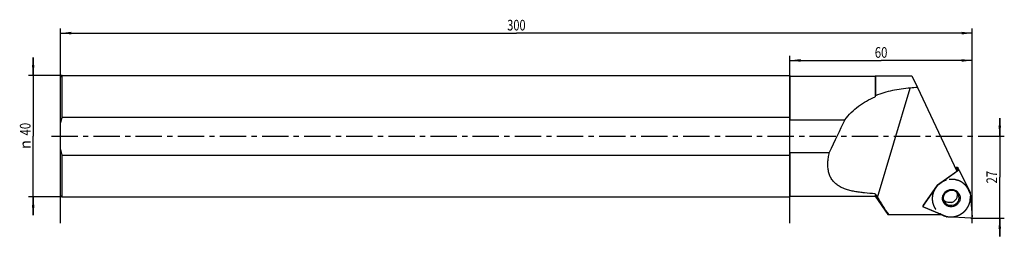
# Model space of a CAD drawing. Units: millimetres. Extents: x -13 to 311, y -33 to 38.
import ezdxf
from ezdxf.enums import TextEntityAlignment as Align

# ---------------------------------------------------------------- set-up
doc = ezdxf.new("R2010")
doc.units = ezdxf.units.MM
doc.header["$LTSCALE"] = 23.1
doc.linetypes.add('CENTER', pattern=[0.6, 0.375, -0.075, 0.075, -0.075])
doc.layers.get('0').update_dxf_attribs({"linetype": 'CONTINUOUS'})
for name, color, linetype in [('_03_2D_ZEICHNUNG_BEMASSUNGEN', 7, 'CONTINUOUS'), ('_21_KURVEN', 7, 'CONTINUOUS'), ('_26_BEZUGSACHSEN', 7, 'CONTINUOUS'), ('_30_VOLUMEN', 7, 'CONTINUOUS')]:
    doc.layers.add(name, color=color, linetype=linetype)
doc.styles.get("Standard").update_dxf_attribs({"font": 'SIMPLEX.SHX', "width": 0.7})
doc.styles.add('TEXTSTYLE_2', font='gdt', dxfattribs={"width": 0.7})
doc.dimstyles.new('DIMSTYLE_1', dxfattribs={"dimtxt": 3.5, "dimasz": 3.5, "dimexe": 1.5, "dimexo": 0, "dimgap": 0.875, "dimtad": 1, "dimdsep": 46, "dimtxsty": 'STANDARD', "dimblk": '_FILLED', "dimblk1": '_FILLED', "dimblk2": '_FILLED', "dimcen": 0.09, "dimclrt": 2, "dimadec": 0, "dimazin": 0, "dimtp": 0.5, "dimtm": 0.5, "dimtfac": 1, "dimtofl": 0, "dimtmove": 0, "dimatfit": 3, "dimldrblk": '_FILLED', "dimfxl": 1, "dimtolj": 1, "dimarcsym": 0})
doc.dimstyles.new('DIMSTYLE_2', dxfattribs={"dimtxt": 3.5, "dimasz": 3.5, "dimexe": 1.5, "dimexo": 0, "dimgap": 0.875, "dimtad": 1, "dimdsep": 46, "dimtxsty": 'STANDARD', "dimblk": '_FILLED', "dimblk1": '_FILLED', "dimblk2": '_FILLED', "dimcen": 0.09, "dimclrt": 2, "dimadec": 0, "dimazin": 0, "dimtp": 0.3, "dimtm": 0.3, "dimtfac": 1, "dimtofl": 0, "dimtmove": 0, "dimatfit": 3, "dimldrblk": '_FILLED', "dimfxl": 1, "dimtolj": 1, "dimarcsym": 0})
doc.dimstyles.new('DIMSTYLE_3', dxfattribs={"dimtxt": 3.5, "dimasz": 3.5, "dimexe": 1.5, "dimexo": 0, "dimgap": 0.875, "dimtad": 1, "dimdsep": 46, "dimtxsty": 'STANDARD', "dimblk": '_FILLED', "dimblk1": '_FILLED', "dimblk2": '_FILLED', "dimcen": 0.09, "dimclrt": 2, "dimadec": 0, "dimazin": 0, "dimtp": 0.2, "dimtm": 0.2, "dimtfac": 1, "dimtofl": 0, "dimtmove": 0, "dimatfit": 3, "dimldrblk": '_FILLED', "dimfxl": 1, "dimtolj": 1, "dimarcsym": 0})

# ---------------------------------------------------------------- blocks, each defined once
blk = doc.blocks.new('_FILLED')
at = {"color": 0, "linetype": 'BYBLOCK'}
blk.add_solid([(0, 0), (-1, 0.125), (-1, -0.125)], dxfattribs=at)
blk = doc.blocks.new('*D0')
at = {"layer": '_03_2D_ZEICHNUNG_BEMASSUNGEN', "color": 7, "linetype": 'CONTINUOUS'}
for p, q in [((0, -28.63), (0, 35.48)), ((0, 33.98), (150, 33.98)), ((300, 33.98), (150, 33.98)), ((300, -28.63), (300, 35.48))]:
    blk.add_line(p, q, dxfattribs=at)
at = {"layer": '_03_2D_ZEICHNUNG_BEMASSUNGEN', "color": 7, "linetype": 'CONTINUOUS', "xscale": 3.5, "yscale": 3.5, "zscale": 3.5, "rotation": 180}
blk.add_blockref('_FILLED', (0, 33.98), dxfattribs=at)
at = {"layer": '_03_2D_ZEICHNUNG_BEMASSUNGEN', "color": 7, "linetype": 'CONTINUOUS', "xscale": 3.5, "yscale": 3.5, "zscale": 3.5}
blk.add_blockref('_FILLED', (300, 33.98), dxfattribs=at)
at = {"layer": '_03_2D_ZEICHNUNG_BEMASSUNGEN', "color": 2, "linetype": 'CONTINUOUS', "width": 0.761905}
blk.add_text('300', height=3.5, dxfattribs=at).set_placement((150, 34.86), align=Align.CENTER)
blk = doc.blocks.new('*D1')
at = {"layer": '_03_2D_ZEICHNUNG_BEMASSUNGEN', "color": 7, "linetype": 'CONTINUOUS'}
for p, q in [((240, -28.63), (240, 26.48)), ((300, -28.63), (300, 26.48)), ((240, 24.98), (270, 24.98)), ((300, 24.98), (270, 24.98))]:
    blk.add_line(p, q, dxfattribs=at)
at = {"layer": '_03_2D_ZEICHNUNG_BEMASSUNGEN', "color": 7, "linetype": 'CONTINUOUS', "xscale": 3.5, "yscale": 3.5, "zscale": 3.5, "rotation": 180}
blk.add_blockref('_FILLED', (240, 24.98), dxfattribs=at)
at = {"layer": '_03_2D_ZEICHNUNG_BEMASSUNGEN', "color": 7, "linetype": 'CONTINUOUS', "xscale": 3.5, "yscale": 3.5, "zscale": 3.5}
blk.add_blockref('_FILLED', (300, 24.98), dxfattribs=at)
at = {"layer": '_03_2D_ZEICHNUNG_BEMASSUNGEN', "color": 2, "linetype": 'CONTINUOUS', "width": 0.785714}
blk.add_text('60', height=3.5, dxfattribs=at).set_placement((270, 25.86), align=Align.CENTER)
blk = doc.blocks.new('*D2')
at = {"layer": '_03_2D_ZEICHNUNG_BEMASSUNGEN', "color": 7, "linetype": 'CONTINUOUS'}
for p, q in [((-9, 20), (-9, 26)), ((-9, 26), (-9, 0)), ((0.5, 20), (-10.5, 20)), ((-9, -26), (-9, 0)), ((0.5, -20), (-10.5, -20)), ((-9, -20), (-9, -26))]:
    blk.add_line(p, q, dxfattribs=at)
at = {"layer": '_03_2D_ZEICHNUNG_BEMASSUNGEN', "color": 7, "linetype": 'CONTINUOUS', "xscale": 3.5, "yscale": 3.5, "zscale": 3.5}
for p, rotation in [((-9, 20), 270), ((-9, -20), 90)]:
    blk.add_blockref('_FILLED', p, dxfattribs=dict(at, rotation=rotation))
at = {"layer": '_03_2D_ZEICHNUNG_BEMASSUNGEN', "color": 2, "linetype": 'CONTINUOUS', "width": 0.785714}
blk.add_text('40', height=3.5, rotation=90, dxfattribs=at).set_placement((-9.88, 2.33), align=Align.CENTER)
at = {"layer": '_03_2D_ZEICHNUNG_BEMASSUNGEN', "color": 2, "linetype": 'CONTINUOUS', "style": 'TEXTSTYLE_2'}
blk.add_text('n', height=3.5, rotation=90, dxfattribs=at).set_placement((-9.88, -2.75), align=Align.CENTER)
blk = doc.blocks.new('*D3')
at = {"layer": '_03_2D_ZEICHNUNG_BEMASSUNGEN', "color": 7, "linetype": 'CONTINUOUS'}
for p, q in [((309.04, 0), (309.04, 6)), ((309.04, 6), (309.04, -13.5)), ((304.48, 0), (310.54, 0)), ((309.04, -33), (309.04, -13.5)), ((300, -27), (310.54, -27)), ((309.04, -27), (309.04, -33))]:
    blk.add_line(p, q, dxfattribs=at)
at = {"layer": '_03_2D_ZEICHNUNG_BEMASSUNGEN', "color": 7, "linetype": 'CONTINUOUS', "xscale": 3.5, "yscale": 3.5, "zscale": 3.5}
for p, rotation in [((309.04, 0), 270), ((309.04, -27), 90)]:
    blk.add_blockref('_FILLED', p, dxfattribs=dict(at, rotation=rotation))
at = {"layer": '_03_2D_ZEICHNUNG_BEMASSUNGEN', "color": 2, "linetype": 'CONTINUOUS', "width": 0.785714}
blk.add_text('27', height=3.5, rotation=90, dxfattribs=at).set_placement((308.16, -13.5), align=Align.CENTER)

msp = doc.modelspace()

# ---------------------------------------------------------------- linework, layer by layer
at = {"color": 4, "linetype": 'CONTINUOUS'}
for p, q in [((0, -19.5), (0, 19.5)), ((0.5, 6.245), (0.5, 20)), ((240, 20), (240, 5.391)), ((268, 19.75), (268, 12.984)), ((268.107, 19.903), (268.109, 19.905)), ((268.109, 19.905), (280.164, 19.905)), ((280.164, 19.905), (281.972, 16.063)), ((0.5, 6.245), (240, 6.245)), ((240, 5.391), (258.077, 5.391)), ((0.5, -20), (0.5, -6.245)), ((0.5, -6.245), (240, -6.245)), ((240, -5.391), (252.947, -5.391)), ((240, -5.391), (240, -20)), ((268, -18.952), (268, -19.75))]:
    msp.add_line(p, q, dxfattribs=at)
at = {"color": 7, "linetype": 'CONTINUOUS'}
msp.add_line((268.761, -20.188), (279.609, 15.878), dxfattribs=at)
at = {"color": 4, "linetype": 'CONTINUOUS'}
for centre, radius, start, end in [((357.312, -32.266), 100.121, 152.90975, 153.13056), ((23.082, -0.83), 23.665, 162.60505, 167.26375), ((23.082, 0.83), 23.665, 192.73625, 197.39495)]:
    msp.add_arc(centre, radius, start, end, dxfattribs=at)
for centre, major_axis, ratio, start_param, end_param in [((347.353, 0.191), (164.781, 4.496), 0.1164858, 1.9756193, 1.9912985), ((246.706, -112.992), (49.687, 165.2), 0.1825972, 0.8282895, 0.9176097)]:
    msp.add_ellipse(centre, major_axis=major_axis, ratio=ratio, start_param=start_param, end_param=end_param, dxfattribs=at)
for points, knots in [([(268.109, 19.905), (268.11, 19.905), (268.112, 19.902), (268.114, 19.893), (268.118, 19.873), (268.121, 19.839), (268.124, 19.791), (268.128, 19.73), (268.131, 19.655), (268.134, 19.567), (268.138, 19.423), (268.144, 19.21), (268.149, 18.914), (268.154, 18.567), (268.158, 18.169), (268.162, 17.721), (268.166, 17.225), (268.168, 16.682), (268.172, 15.868), (268.174, 14.745), (268.175, 13.818), (268.175, 13.328)], [0, 0, 0, 0, 0.0003915, 0.0012204, 0.0043781, 0.0095835, 0.016845, 0.0261605, 0.0375257, 0.0509352, 0.0663805, 0.1033313, 0.1482804, 0.2011031, 0.2616543, 0.3297677, 0.4052554, 0.4879096, 0.5774956, 0.7764803, 1, 1, 1, 1]), ([(258.077, 5.391), (258.732, 6.237), (260.138, 7.836), (262.53, 9.923), (265.158, 11.656), (267.038, 12.578), (268, 12.984)], [0, 0, 0, 0, 0.2542301, 0.504113, 0.7518357, 1, 1, 1, 1]), ([(279.609, 15.878), (278.613, 15.799), (276.637, 15.582), (272.778, 14.9), (269.961, 14.065), (268.175, 13.328)], [0, 0, 0, 0, 0.2549455, 0.5069172, 1, 1, 1, 1]), ([(268, -18.952), (266.849, -18.895), (265.139, -18.775), (262.895, -18.506), (261.278, -18.24), (259.728, -17.895), (258.262, -17.451), (256.902, -16.886), (255.674, -16.178), (254.608, -15.305), (253.739, -14.256), (253.091, -13.04), (252.67, -11.681), (252.466, -10.207), (252.455, -8.647), (252.617, -7.028), (252.822, -5.94), (252.947, -5.391)], [0, 0, 0, 0, 0.1404937, 0.2088757, 0.275561, 0.340193, 0.4024527, 0.4621514, 0.5193787, 0.5746879, 0.6291903, 0.6843711, 0.7416215, 0.8018066, 0.8651517, 0.9313931, 1, 1, 1, 1])]:
    msp.add_open_spline(points, degree=3, knots=knots, dxfattribs=at)
at = {"layer": '_21_KURVEN', "color": 5, "linetype": 'CONTINUOUS'}
for p, q in [((288.605, -16.066), (295.255, -11.318)), ((295.843, -11.457), (295.836, -11.444)), ((295.843, -11.457), (299.273, -18.584)), ((283.901, -22.766), (288.557, -16.115)), ((299.287, -18.626), (299.285, -18.614)), ((299.291, -18.649), (299.998, -26.565)), ((284.046, -23.333), (284.058, -23.338)), ((291.415, -26.507), (284.058, -23.338)), ((291.437, -26.515), (291.449, -26.518)), ((299.568, -26.999), (291.482, -26.523))]:
    msp.add_line(p, q, dxfattribs=at)
at = {"layer": '_21_KURVEN', "color": 1, "linetype": 'CENTER'}
for p, q in [((299.203, -18.673), (299.185, -18.608)), ((289.894, -25.819), (289.933, -25.841)), ((291.436, -26.419), (291.502, -26.435))]:
    msp.add_line(p, q, dxfattribs=at)
at = {"layer": '_21_KURVEN', "color": 5, "linetype": 'CONTINUOUS'}
for points in [[(295.638, -11.268), (295.606, -11.259), (295.543, -11.242), (295.442, -11.24), (295.343, -11.267), (295.284, -11.301), (295.255, -11.318)], [(295.763, -11.348), (295.745, -11.332), (295.706, -11.299), (295.662, -11.279), (295.638, -11.268)], [(295.836, -11.444), (295.817, -11.411), (295.792, -11.377), (295.763, -11.348)], [(288.605, -16.066), (288.588, -16.08), (288.571, -16.096), (288.557, -16.115)], [(299.285, -18.614), (299.282, -18.605), (299.278, -18.595), (299.273, -18.584)], [(299.291, -18.649), (299.29, -18.642), (299.289, -18.635), (299.287, -18.626)], [(283.901, -22.766), (283.881, -22.796), (283.845, -22.86), (283.833, -22.934), (283.829, -22.971)], [(283.829, -22.971), (283.829, -23.009), (283.833, -23.089), (283.868, -23.159), (283.887, -23.194)], [(283.887, -23.194), (283.908, -23.222), (283.951, -23.278), (284.014, -23.316), (284.046, -23.333)], [(291.415, -26.507), (291.421, -26.51), (291.429, -26.512), (291.437, -26.515)], [(291.449, -26.518), (291.458, -26.52), (291.47, -26.522), (291.482, -26.523)], [(299.568, -26.999), (299.606, -27), (299.685, -26.997), (299.755, -26.966), (299.791, -26.948)], [(299.791, -26.948), (299.823, -26.929), (299.889, -26.883), (299.932, -26.82), (299.952, -26.786)], [(299.952, -26.786), (299.968, -26.752), (299.999, -26.681), (300, -26.603), (299.998, -26.565)]]:
    msp.add_open_spline(points, degree=3, dxfattribs=at)
at = {"layer": '_21_KURVEN', "color": 1, "linetype": 'CENTER'}
for points, knots in [([(288.74, -16.059), (288.736, -16.063), (288.73, -16.068), (288.721, -16.077), (288.704, -16.094), (288.685, -16.113), (288.661, -16.137), (288.638, -16.16), (288.618, -16.18), (288.604, -16.195), (288.582, -16.217), (288.565, -16.235), (288.553, -16.247)], [0, 0, 0, 0, 0.125, 0.1875, 0.25, 0.375, 0.5, 0.625, 0.75, 0.8125, 0.875, 1, 1, 1, 1]), ([(291.472, -14.475), (291.346, -14.517), (291.189, -14.571), (290.999, -14.632), (290.876, -14.682), (290.724, -14.748), (290.57, -14.812), (290.449, -14.867), (290.332, -14.931), (290.214, -14.991), (290.097, -15.054), (290.007, -15.098), (289.925, -15.154), (289.812, -15.225), (289.701, -15.297), (289.587, -15.366), (289.48, -15.445), (289.348, -15.546), (289.215, -15.645), (289.11, -15.727), (288.964, -15.862), (288.839, -15.971), (288.74, -16.059)], [0, 0, 0, 0, 0.125, 0.15625, 0.1875, 0.25, 0.3125, 0.34375, 0.375, 0.4375, 0.46875, 0.5, 0.53125, 0.5625, 0.625, 0.65625, 0.6875, 0.75, 0.8125, 0.84375, 0.875, 1, 1, 1, 1]), ([(299.158, -18.518), (299.12, -18.428), (299.043, -18.247), (298.927, -17.976), (298.83, -17.749), (298.753, -17.569), (298.705, -17.455), (298.666, -17.366), (298.631, -17.273), (298.553, -17.177), (298.468, -17.056), (298.351, -16.898), (298.235, -16.739), (298.119, -16.58), (298.032, -16.461), (297.96, -16.362), (297.902, -16.282), (297.865, -16.233), (297.838, -16.191), (297.799, -16.159), (297.733, -16.102), (297.6, -15.987), (297.41, -15.823), (297.183, -15.627), (297.012, -15.48), (296.898, -15.381), (296.84, -15.333), (296.795, -15.289), (296.749, -15.268), (296.706, -15.244), (296.651, -15.215), (296.563, -15.169), (296.409, -15.088), (296.19, -14.972), (295.97, -14.856), (295.817, -14.775), (295.729, -14.728), (295.674, -14.699), (295.63, -14.676), (295.587, -14.651), (295.524, -14.637), (295.451, -14.617), (295.304, -14.577), (295.083, -14.518), (294.789, -14.438), (294.543, -14.373), (294.372, -14.326), (294.286, -14.303), (294.237, -14.289), (294.186, -14.29), (294.123, -14.286), (294.023, -14.282), (293.847, -14.274), (293.595, -14.263), (293.343, -14.252), (293.142, -14.243), (292.991, -14.238), (292.866, -14.227), (292.764, -14.249), (292.663, -14.266), (292.536, -14.288), (292.333, -14.324), (292.08, -14.368), (291.776, -14.422), (291.573, -14.457), (291.472, -14.475)], [0, 0, 0, 0, 0.03125, 0.0625, 0.09375, 0.109375, 0.125, 0.1328125, 0.140625, 0.15625, 0.171875, 0.1875, 0.21875, 0.234375, 0.25, 0.265625, 0.2734375, 0.28125, 0.2851562, 0.2890625, 0.296875, 0.3125, 0.34375, 0.375, 0.40625, 0.4140625, 0.421875, 0.4296875, 0.4335938, 0.4375, 0.4453125, 0.453125, 0.46875, 0.5, 0.53125, 0.546875, 0.5546875, 0.5625, 0.5664062, 0.5703125, 0.578125, 0.5859375, 0.59375, 0.625, 0.65625, 0.6875, 0.703125, 0.7109375, 0.7148438, 0.71875, 0.7265625, 0.734375, 0.75, 0.78125, 0.8125, 0.828125, 0.84375, 0.859375, 0.8671875, 0.875, 0.890625, 0.90625, 0.9375, 0.96875, 1, 1, 1, 1]), ([(288.553, -16.247), (288.408, -16.433), (288.227, -16.664), (288.01, -16.942), (287.919, -17.058), (287.847, -17.151), (287.789, -17.218), (287.749, -17.296), (287.697, -17.401), (287.631, -17.531), (287.552, -17.688), (287.473, -17.844), (287.393, -18.001), (287.328, -18.131), (287.274, -18.235), (287.242, -18.301), (287.214, -18.352), (287.202, -18.41), (287.173, -18.507), (287.12, -18.703), (287.057, -18.927), (286.995, -19.151), (286.957, -19.291), (286.926, -19.403), (286.907, -19.473), (286.889, -19.529), (286.883, -19.587), (286.878, -19.689), (286.867, -19.836), (286.855, -20.012), (286.844, -20.187), (286.832, -20.363), (286.822, -20.51), (286.814, -20.627), (286.809, -20.715), (286.8, -20.788), (286.81, -20.845), (286.821, -20.93), (286.848, -21.115), (286.886, -21.4), (286.926, -21.684), (286.951, -21.869), (286.964, -21.954), (286.969, -22.012), (286.997, -22.078), (287.025, -22.159), (287.063, -22.267), (287.111, -22.402), (287.169, -22.564), (287.227, -22.725), (287.284, -22.887), (287.333, -23.022), (287.365, -23.117), (287.386, -23.17), (287.419, -23.218), (287.456, -23.281), (287.517, -23.38), (287.593, -23.504), (287.715, -23.703), (287.837, -23.901), (287.942, -24.076), (287.997, -24.161), (288.025, -24.213), (288.065, -24.253), (288.114, -24.306), (288.193, -24.389), (288.291, -24.494), (288.409, -24.619), (288.527, -24.744), (288.646, -24.869), (288.744, -24.973), (288.823, -25.056), (288.871, -25.109), (288.921, -25.141), (288.969, -25.175), (289.053, -25.233), (289.173, -25.317), (289.462, -25.518), (289.702, -25.685), (289.894, -25.819)], [0, 0, 0, 0, 0.0625, 0.078125, 0.09375, 0.1015625, 0.109375, 0.1171875, 0.125, 0.140625, 0.15625, 0.171875, 0.1875, 0.203125, 0.2109375, 0.21875, 0.2226562, 0.2265625, 0.234375, 0.25, 0.28125, 0.296875, 0.3125, 0.3203125, 0.328125, 0.3320312, 0.3359375, 0.34375, 0.359375, 0.375, 0.390625, 0.40625, 0.421875, 0.4296875, 0.4375, 0.4453125, 0.4492188, 0.453125, 0.46875, 0.5, 0.53125, 0.546875, 0.5507812, 0.5546875, 0.5625, 0.5703125, 0.578125, 0.59375, 0.609375, 0.625, 0.640625, 0.65625, 0.6640625, 0.6679688, 0.671875, 0.6796875, 0.6875, 0.703125, 0.71875, 0.75, 0.765625, 0.7734375, 0.7773438, 0.78125, 0.7890625, 0.796875, 0.8125, 0.828125, 0.84375, 0.859375, 0.875, 0.8828125, 0.890625, 0.8945312, 0.8984375, 0.90625, 0.921875, 0.9375, 1, 1, 1, 1]), ([(294.736, -26.34), (294.83, -26.301), (295.018, -26.224), (295.3, -26.109), (295.535, -26.013), (295.723, -25.936), (295.84, -25.888), (295.934, -25.848), (296.03, -25.814), (296.132, -25.737), (296.258, -25.652), (296.426, -25.537), (296.635, -25.393), (296.845, -25.25), (296.991, -25.149), (297.075, -25.092), (297.126, -25.055), (297.17, -25.028), (297.205, -24.99), (297.267, -24.925), (297.39, -24.793), (297.566, -24.606), (297.777, -24.381), (297.935, -24.212), (298.041, -24.1), (298.093, -24.043), (298.14, -23.998), (298.164, -23.954), (298.19, -23.911), (298.222, -23.856), (298.274, -23.77), (298.364, -23.618), (298.492, -23.402), (298.621, -23.186), (298.711, -23.034), (298.763, -22.948), (298.795, -22.894), (298.821, -22.85), (298.848, -22.808), (298.865, -22.746), (298.89, -22.675), (298.937, -22.53), (299.009, -22.313), (299.104, -22.023), (299.183, -21.782), (299.238, -21.613), (299.266, -21.528), (299.282, -21.48), (299.284, -21.43), (299.291, -21.369), (299.3, -21.27), (299.312, -21.146), (299.326, -20.998), (299.345, -20.8), (299.363, -20.603), (299.382, -20.405), (299.394, -20.257), (299.412, -20.133), (299.394, -20.034), (299.382, -19.935), (299.365, -19.81), (299.339, -19.612), (299.306, -19.363), (299.266, -19.065), (299.24, -18.866), (299.227, -18.767)], [0, 0, 0, 0, 0.03125, 0.0625, 0.09375, 0.109375, 0.125, 0.1328125, 0.140625, 0.15625, 0.171875, 0.1875, 0.21875, 0.25, 0.265625, 0.2734375, 0.28125, 0.2851562, 0.2890625, 0.296875, 0.3125, 0.34375, 0.375, 0.40625, 0.4140625, 0.421875, 0.4296875, 0.4335938, 0.4375, 0.4453125, 0.453125, 0.46875, 0.5, 0.53125, 0.546875, 0.5546875, 0.5625, 0.5664062, 0.5703125, 0.578125, 0.5859375, 0.59375, 0.625, 0.65625, 0.6875, 0.703125, 0.7109375, 0.7148438, 0.71875, 0.7265625, 0.734375, 0.75, 0.765625, 0.78125, 0.8125, 0.828125, 0.84375, 0.859375, 0.8671875, 0.875, 0.890625, 0.90625, 0.9375, 0.96875, 1, 1, 1, 1]), ([(299.185, -18.608), (299.182, -18.598), (299.177, -18.583), (299.171, -18.562), (299.167, -18.547), (299.161, -18.528), (299.158, -18.518)], [0, 0, 0, 0, 0.375, 0.5625, 0.75, 1, 1, 1, 1]), ([(299.227, -18.767), (299.224, -18.756), (299.22, -18.741), (299.215, -18.719), (299.211, -18.705), (299.205, -18.684), (299.203, -18.673)], [0, 0, 0, 0, 0.375, 0.5625, 0.75, 1, 1, 1, 1]), ([(289.933, -25.841), (289.986, -25.868), (290.064, -25.909), (290.173, -25.964), (290.263, -26.005), (290.352, -26.048), (290.436, -26.084), (290.519, -26.119), (290.598, -26.154), (290.693, -26.188), (290.814, -26.234), (291.031, -26.307), (291.219, -26.361), (291.345, -26.396)], [0, 0, 0, 0, 0.125, 0.1875, 0.25, 0.3125, 0.375, 0.4375, 0.5, 0.5625, 0.625, 0.75, 1, 1, 1, 1]), ([(291.345, -26.396), (291.355, -26.399), (291.377, -26.405), (291.402, -26.411), (291.427, -26.417), (291.436, -26.419)], [0, 0, 0, 0, 0.375, 0.75, 1, 1, 1, 1]), ([(291.502, -26.435), (291.513, -26.437), (291.529, -26.441), (291.551, -26.446), (291.565, -26.449), (291.589, -26.454), (291.6, -26.457)], [0, 0, 0, 0, 0.375, 0.5625, 0.75, 1, 1, 1, 1]), ([(291.6, -26.457), (291.729, -26.479), (291.891, -26.505), (292.085, -26.541), (292.216, -26.554), (292.38, -26.567), (292.544, -26.583), (292.675, -26.592), (292.807, -26.59), (292.939, -26.592), (293.071, -26.592), (293.17, -26.595), (293.269, -26.584), (293.401, -26.575), (293.532, -26.563), (293.664, -26.555), (293.795, -26.536), (293.959, -26.508), (294.122, -26.483), (294.253, -26.46), (294.445, -26.41), (294.607, -26.372), (294.736, -26.34)], [0, 0, 0, 0, 0.125, 0.15625, 0.1875, 0.25, 0.3125, 0.34375, 0.375, 0.4375, 0.46875, 0.5, 0.53125, 0.5625, 0.625, 0.65625, 0.6875, 0.75, 0.8125, 0.84375, 0.875, 1, 1, 1, 1])]:
    msp.add_open_spline(points, degree=3, knots=knots, dxfattribs=at)
at = {"layer": '_26_BEZUGSACHSEN', "color": 7, "linetype": 'CENTER'}
msp.add_line((-3, 0), (304.484, 0), dxfattribs=at)
at = {"layer": '_26_BEZUGSACHSEN', "color": 4, "linetype": 'CONTINUOUS'}
msp.add_arc((356.849, 34.891), 103.89, 211.21606, 212.01664, dxfattribs=at)
at = {"layer": '_30_VOLUMEN', "color": 4, "linetype": 'CONTINUOUS'}
for p, q in [((0, 19.5), (0.5, 20)), ((0.5, 20), (240, 20)), ((240, 19.75), (268, 19.75)), ((268, 19.75), (268.107, 19.903)), ((281.972, 16.063), (294.957, -11.531)), ((288.577, -16.087), (295.255, -11.318)), ((294.689, -10.255), (294.44, -10.433)), ((295.836, -11.444), (295.27, -10.38)), ((295.843, -11.457), (295.835, -11.444)), ((295.843, -11.457), (299.273, -18.584)), ((288.577, -16.087), (283.629, -23.154)), ((299.291, -18.649), (299.998, -26.565)), ((0, -19.5), (0.5, -20)), ((0.5, -20), (240, -20)), ((240, -19.75), (268, -19.75)), ((268, -19.75), (272.264, -25.84)), ((272.264, -25.84), (289.866, -25.84)), ((283.629, -23.154), (291.415, -26.507)), ((283.813, -23.056), (283.763, -22.962)), ((299.568, -26.999), (291.482, -26.523))]:
    msp.add_line(p, q, dxfattribs=at)
at = {"layer": '_30_VOLUMEN', "color": 7, "linetype": 'CONTINUOUS'}
for p, q in [((295.255, -11.318), (294.689, -10.255)), ((288.557, -16.115), (288.549, -16.101))]:
    msp.add_line(p, q, dxfattribs=at)
at = {"layer": '_30_VOLUMEN', "color": 4, "linetype": 'CONTINUOUS'}
for centre, radius, start, end in [((288.725, -16.233), 0.205, 125.52938, 144.94114), ((292.444, -19.439), 2.454, 221.04001, 232.07246)]:
    msp.add_arc(centre, radius, start, end, dxfattribs=at)
for points, knots in [([(294.689, -10.255), (294.735, -10.222), (294.842, -10.176), (295.014, -10.175), (295.17, -10.246), (295.245, -10.332), (295.27, -10.38)], [0, 0, 0, 0, 0.2533051, 0.5054652, 0.7541141, 1, 1, 1, 1]), ([(295.836, -11.444), (295.81, -11.395), (295.736, -11.309), (295.58, -11.238), (295.407, -11.239), (295.301, -11.286), (295.255, -11.318)], [0, 0, 0, 0, 0.2458859, 0.4945348, 0.7466949, 1, 1, 1, 1]), ([(293.856, -23.141), (293.492, -23.247), (292.721, -23.319), (291.62, -22.984), (290.74, -22.255), (290.223, -21.239), (290.149, -20.098), (290.526, -19.008), (291.29, -18.134), (291.986, -17.779), (292.352, -17.673)], [0, 0, 0, 0, 0.1264268, 0.2513471, 0.3748401, 0.4977645, 0.6213527, 0.7464356, 0.8729274, 1, 1, 1, 1]), ([(290.802, -21.574), (290.715, -21.411), (290.578, -21.062), (290.498, -20.504), (290.546, -19.941), (290.719, -19.398), (291.009, -18.904), (291.529, -18.342), (292.052, -18.058), (292.417, -17.952)], [0, 0, 0, 0, 0.1229201, 0.2462437, 0.3702778, 0.4952236, 0.6209959, 0.7475378, 1, 1, 1, 1]), ([(292.352, -17.673), (292.715, -17.568), (293.487, -17.495), (294.588, -17.83), (295.468, -18.56), (295.985, -19.576), (296.059, -20.717), (295.682, -21.807), (294.917, -22.681), (294.221, -23.035), (293.856, -23.141)], [0, 0, 0, 0, 0.1264268, 0.2513471, 0.3748401, 0.4977645, 0.6213527, 0.7464356, 0.8729274, 1, 1, 1, 1]), ([(295.358, -19.151), (295.226, -18.903), (294.869, -18.448), (294.133, -17.989), (293.278, -17.802), (292.695, -17.872), (292.417, -17.952)], [0, 0, 0, 0, 0.2467199, 0.4951462, 0.7464394, 1, 1, 1, 1]), ([(293.225, -21.799), (293.545, -21.707), (294.153, -21.398), (294.825, -20.637), (295.163, -19.689), (295.127, -19.019), (295.046, -18.705)], [0, 0, 0, 0, 0.2529341, 0.504817, 0.7538879, 1, 1, 1, 1]), ([(293.743, -22.773), (294.109, -22.667), (294.631, -22.383), (295.151, -21.822), (295.441, -21.327), (295.614, -20.785), (295.662, -20.221), (295.582, -19.664), (295.445, -19.315), (295.358, -19.151)], [0, 0, 0, 0, 0.2524622, 0.3790041, 0.5047764, 0.6297222, 0.7537563, 0.8770799, 1, 1, 1, 1]), ([(293.743, -22.773), (293.465, -22.854), (292.882, -22.923), (292.027, -22.736), (291.291, -22.278), (290.934, -21.822), (290.802, -21.574)], [0, 0, 0, 0, 0.2535606, 0.5048538, 0.7532801, 1, 1, 1, 1]), ([(293.225, -21.799), (293.03, -21.856), (292.627, -21.923), (292.018, -21.884), (291.439, -21.705), (291.093, -21.497), (290.936, -21.375)], [0, 0, 0, 0, 0.2522078, 0.5036632, 0.7527854, 1, 1, 1, 1]), ([(283.901, -22.766), (283.86, -22.824), (283.809, -22.962), (283.84, -23.107), (283.873, -23.169)], [0, 0, 0, 0, 0.5037621, 1, 1, 1, 1]), ([(283.873, -23.169), (283.883, -23.187), (283.929, -23.258), (284, -23.313), (284.058, -23.338)], [0, 0, 0, 0, 0.2512401, 1, 1, 1, 1]), ([(299.568, -26.999), (299.626, -27.003), (299.743, -26.984), (299.892, -26.887), (299.987, -26.739), (300.004, -26.622), (299.998, -26.565)], [0, 0, 0, 0, 0.2509161, 0.503295, 0.7536651, 1, 1, 1, 1])]:
    msp.add_open_spline(points, degree=3, knots=knots, dxfattribs=at)
for points in [[(299.273, -18.584), (299.283, -18.604), (299.289, -18.627), (299.291, -18.649)], [(268.761, -20.188), (269.951, -22.091), (271.177, -23.972), (272.421, -25.84)], [(291.482, -26.523), (291.459, -26.521), (291.436, -26.516), (291.415, -26.507)]]:
    msp.add_open_spline(points, degree=3, dxfattribs=at)

# ---------------------------------------------------------------- dimensions: what is measured, and where the dimension line sits
at = {"layer": '_03_2D_ZEICHNUNG_BEMASSUNGEN', "color": 7, "linetype": 'CONTINUOUS'}
dim = msp.add_linear_dim(base=(300, 33.983), p1=(0, -28.627), p2=(300, -28.627), dimstyle='DIMSTYLE_1', dxfattribs=at)
dim.commit()
dim.dimension.update_dxf_attribs({"geometry": '*D0', "text_midpoint": (149.5, 33.983), "dimtype": 160})
for base, p1, p2, angle, dimstyle, picture, middle in [((240, 24.983), (300, -28.627), (240, -28.627), 180, 'DIMSTYLE_2', '*D1', (269.5, 24.983)), ((309.04, -27), (304.484, 0), (300, -27), 270, 'DIMSTYLE_3', '*D3', (309.04, -14))]:
    dim = msp.add_linear_dim(base=base, p1=p1, p2=p2, angle=angle, dimstyle=dimstyle, dxfattribs=at)
    dim.commit()
    dim.dimension.update_dxf_attribs({"geometry": picture, "text_midpoint": middle, "dimtype": 160})
dim = msp.add_linear_dim(base=(-9, -20), p1=(0.5, 20), p2=(0.5, -20), angle=270, text='%%c<>', dimstyle='DIMSTYLE_2', dxfattribs=at)
dim.commit()
dim.dimension.update_dxf_attribs({"geometry": '*D2', "text_midpoint": (-9, 0), "dimtype": 160})

doc.saveas('drawing.dxf')
